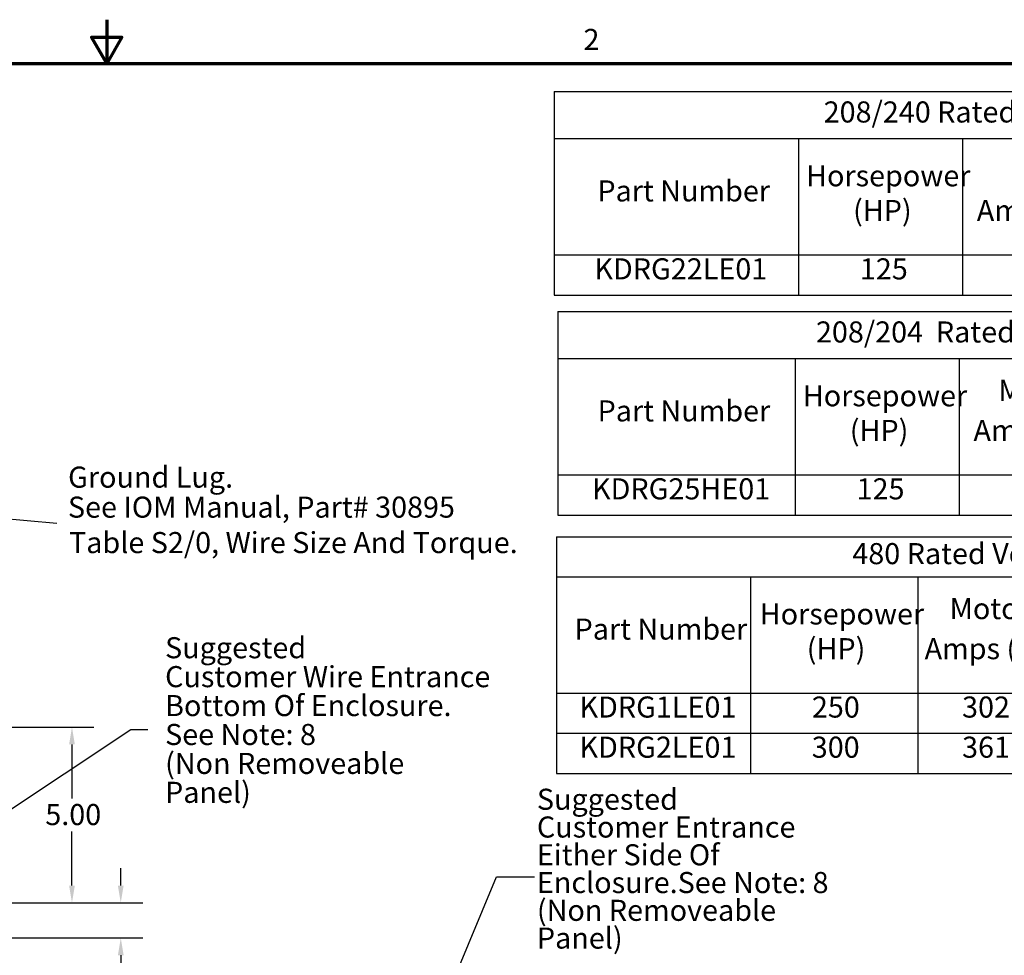
# Model space of a CAD drawing. Units: inches. Extents: x 0.05 to 2.15, y 0.02 to 1.67.
# Drawn here: x 1.05 to 1.61, y 1.14 to 1.67 of the extents above; entities that cross this region are included whole.
import ezdxf

# ---------------------------------------------------------------- set-up
doc = ezdxf.new("R2010")
doc.units = ezdxf.units.IN
doc.header["$LTSCALE"] = 0.1
doc.header["$MEASUREMENT"] = 0
doc.layers.get('0').update_dxf_attribs({"lineweight": 25})
for name, color, linetype, lineweight in [('Border (ANSI)', 7, 'Continuous', 70), ('Dimension (ANSI)', 7, 'Continuous', 25), ('Symbol (ANSI)', 7, 'Continuous', 25)]:
    doc.layers.add(name, color=color, linetype=linetype, lineweight=lineweight)
doc.styles.add('Note Text (ANSI)', font='tahoma.ttf')
doc.dimstyles.new('Default (ANSI)', dxfattribs={"dimscale": 0.1, "dimtxt": 0.12, "dimasz": 0.098425, "dimexe": 0.125, "dimexo": 0.0625, "dimgap": 0.031496, "dimtad": 0, "dimtih": 1, "dimtoh": 1, "dimrnd": 1e-08, "dimzin": 0, "dimdsep": 46, "dimtxsty": 'Note Text (ANSI)', "dimcen": 0.09, "dimdle": 0.393701, "dimclrd": 256, "dimclre": 256, "dimclrt": 256, "dimadec": 0, "dimazin": 1, "dimtfac": 1, "dimtofl": 0, "dimtmove": 0, "dimatfit": 3, "dimfxl": 1, "dimtolj": 1, "dimtzin": 4, "dimlwd": -1, "dimlwe": -1, "dimarcsym": 0})
doc.dimstyles.new('Default (ANSI)$7', dxfattribs={"dimscale": 0.1, "dimtxt": 0.12, "dimasz": 0.098425, "dimexe": 0.125, "dimexo": 0.0625, "dimgap": 0.031496, "dimtad": 0, "dimtih": 1, "dimtoh": 1, "dimrnd": 1e-08, "dimzin": 0, "dimdsep": 46, "dimtxsty": 'Note Text (ANSI)', "dimcen": 0.09, "dimdle": 0.393701, "dimclrd": 256, "dimclre": 256, "dimclrt": 256, "dimadec": 0, "dimazin": 1, "dimtfac": 1, "dimtofl": 0, "dimtmove": 0, "dimatfit": 3, "dimfxl": 1, "dimtolj": 1, "dimtzin": 4, "dimlwd": -1, "dimlwe": -1, "dimarcsym": 0})

# ---------------------------------------------------------------- blocks, each defined once
blk = doc.blocks.new('Borders Default Border')
at = {"layer": 'Border (ANSI)', "flags": 128}
for points in [[(11, 16.75), (11, 16.5), (10.9134, 16.65), (11.0866, 16.65), (11, 16.5)], [(0.75, 0.5), (0.75, 16.5), (21.25, 16.5), (21.25, 0.5), (0.75, 0.5)]]:
    blk.add_lwpolyline(points, dxfattribs=at)
at = {"layer": 'Border (ANSI)', "insert": (13.7136, 16.54), "char_height": 0.12, "attachment_point": 7, "style": 'Note Text (ANSI)'}
blk.add_mtext('2', dxfattribs=at)
blk = doc.blocks.new('*D33')
at = {"layer": 'Defpoints', "color": 0, "transparency": 16777216}
for p in [(1.00011, 1.2722), (1.00011, 1.1722), (1.08022, 1.1722)]:
    blk.add_point(p, dxfattribs=at)
at = {"layer": 'Dimension (ANSI)', "transparency": 16777216}
for p, q in [((1.00636, 1.2722), (1.09272, 1.2722)), ((1.08022, 1.26236), (1.08022, 1.23159)), ((1.08022, 1.18204), (1.08022, 1.2128)), ((1.00636, 1.1722), (1.09272, 1.1722))]:
    blk.add_line(p, q, dxfattribs=at)
for points in [[(1.07858, 1.26236), (1.08186, 1.26236), (1.08022, 1.2722)], [(1.07858, 1.18204), (1.08186, 1.18204), (1.08022, 1.1722)]]:
    blk.add_solid(points, dxfattribs=at)
at = {"layer": 'Dimension (ANSI)', "transparency": 16777216, "insert": (1.06504, 1.22844), "char_height": 0.012, "attachment_point": 1, "style": 'Note Text (ANSI)'}
blk.add_mtext('\\A1;5.00', dxfattribs=at)
blk = doc.blocks.new('*D34')
at = {"layer": 'Defpoints', "color": 0, "transparency": 16777216}
for p in [(1.00011, 1.1722), (1.10798, 1.1722), (1.03494, 1.1522)]:
    blk.add_point(p, dxfattribs=at)
at = {"layer": 'Dimension (ANSI)', "transparency": 16777216}
for p, q in [((1.10798, 1.18204), (1.10798, 1.19188)), ((1.00636, 1.1722), (1.12048, 1.1722)), ((1.04119, 1.1522), (1.12048, 1.1522)), ((1.10798, 1.14236), (1.10798, 1.12353)), ((1.10798, 1.12353), (1.09814, 1.12353))]:
    blk.add_line(p, q, dxfattribs=at)
for points in [[(1.10634, 1.18204), (1.10962, 1.18204), (1.10798, 1.1722)], [(1.10634, 1.14236), (1.10962, 1.14236), (1.10798, 1.1522)]]:
    blk.add_solid(points, dxfattribs=at)
at = {"layer": 'Dimension (ANSI)', "transparency": 16777216, "insert": (1.06545, 1.12978), "char_height": 0.012, "attachment_point": 1, "style": 'Note Text (ANSI)'}
blk.add_mtext('\\A1;1.00', dxfattribs=at)
blk = doc.blocks.new('Table17')
at = {"layer": 'Symbol (ANSI)'}
for p, q in [((13.5457, 16.3408), (21.1419, 16.3408)), ((13.5457, 16.3408), (13.5457, 16.0728)), ((13.5457, 16.0728), (21.1419, 16.0728)), ((13.5457, 16.0728), (13.5457, 15.4106)), ((14.9377, 16.0728), (14.9377, 15.4106)), ((15.8699, 16.0728), (15.8699, 15.4106)), ((13.5457, 15.4106), (21.1419, 15.4106)), ((13.5457, 15.4106), (13.5457, 15.1821)), ((14.9377, 15.4106), (14.9377, 15.1821)), ((15.8699, 15.4106), (15.8699, 15.1821)), ((13.5457, 15.1821), (21.1419, 15.1821))]:
    blk.add_line(p, q, dxfattribs=at)
at = {"layer": 'Symbol (ANSI)', "char_height": 0.12, "attachment_point": 7, "style": 'Note Text (ANSI)'}
for s, insert in [('208/240 Rated Voltage, 600 Max Voltage, Low Z,  Impedance.', (15.0805, 16.1271)), ('Horsepower', (14.9805, 15.7639)), ('Part Number', (13.7926, 15.6778)), ('(HP)', (15.2479, 15.5663)), ('Amps (A)', (15.9519, 15.5663)), ('KDRG22LE01', (13.7755, 15.2338)), ('125', (15.2867, 15.2338))]:
    blk.add_mtext(s, dxfattribs=dict(at, insert=insert))
blk = doc.blocks.new('Table18')
at = {"layer": 'Symbol (ANSI)'}
for p, q in [((13.5668, 15.0883), (21.1233, 15.0883)), ((13.5668, 15.0883), (13.5668, 14.8203)), ((13.5668, 14.8203), (21.1233, 14.8203)), ((13.5668, 14.8203), (13.5668, 14.1581)), ((14.9191, 14.8203), (14.9191, 14.1581)), ((15.8512, 14.8203), (15.8512, 14.1581)), ((13.5668, 14.1581), (21.1233, 14.1581)), ((13.5668, 14.1581), (13.5668, 13.9296)), ((14.9191, 14.1581), (14.9191, 13.9296)), ((15.8512, 14.1581), (15.8512, 13.9296)), ((13.5668, 13.9296), (21.1233, 13.9296))]:
    blk.add_line(p, q, dxfattribs=at)
at = {"layer": 'Symbol (ANSI)', "char_height": 0.12, "attachment_point": 7, "style": 'Note Text (ANSI)'}
for s, insert in [('208/204  Rated Voltage, 600 Max Voltage, High Z,  Impedance.', (15.0367, 14.8746)), ('Motor', (16.0751, 14.5421)), ('Horsepower', (14.9619, 14.5114)), ('Part Number', (13.7938, 14.4253)), ('(HP)', (15.2292, 14.3139)), ('Amps (A)', (15.9332, 14.3139)), ('KDRG25HE01', (13.7621, 13.9814)), ('125', (15.268, 13.9814))]:
    blk.add_mtext(s, dxfattribs=dict(at, insert=insert))
blk = doc.blocks.new('Table19')
at = {"layer": 'Symbol (ANSI)'}
for p, q in [((13.5598, 13.8066), (21.1321, 13.8066)), ((13.5598, 13.8066), (13.5598, 13.578)), ((13.5598, 13.578), (21.1321, 13.578)), ((13.5598, 13.578), (13.5598, 12.9158)), ((14.6639, 13.578), (14.6639, 12.9158)), ((15.6162, 13.578), (15.6162, 12.9158)), ((13.5598, 12.9158), (21.1321, 12.9158)), ((13.5598, 12.9158), (13.5598, 12.4588)), ((14.6639, 12.9158), (14.6639, 12.4588)), ((15.6162, 12.9158), (15.6162, 12.4588)), ((13.5598, 12.6873), (21.1321, 12.6873)), ((13.5598, 12.4588), (21.1321, 12.4588))]:
    blk.add_line(p, q, dxfattribs=at)
at = {"layer": 'Symbol (ANSI)', "char_height": 0.12, "attachment_point": 7, "style": 'Note Text (ANSI)'}
for s, insert in [('480 Rated Voltage, 600 Max Voltage, Low Z,  Impedance.', (15.2437, 13.6126)), ('Motor', (15.797, 13.2997)), ('Horsepower', (14.7168, 13.2691)), ('Part Number', (13.6628, 13.183)), ('(HP)', (14.9842, 13.0715)), ('Amps (A)', (15.6551, 13.0715)), ('KDRG1LE01', (13.6907, 12.7391)), ('250', (15.0136, 12.739)), ('302', (15.8682, 12.739)), ('KDRG2LE01', (13.6907, 12.5105)), ('300', (15.0127, 12.5105)), ('361', (15.8682, 12.5105))]:
    blk.add_mtext(s, dxfattribs=dict(at, insert=insert))

msp = doc.modelspace()

# ---------------------------------------------------------------- block references
at = {"xscale": 0.1, "yscale": 0.1, "zscale": 0.1}
for name in ['Borders Default Border', 'Table17', 'Table18', 'Table19']:
    msp.add_blockref(name, (0, 0), dxfattribs=at)

# ---------------------------------------------------------------- texts
at = {"layer": 'Symbol (ANSI)', "style": 'Note Text (ANSI)'}
for s, p in [('Ground Lug.', (1.078, 1.40855)), ('See IOM Manual, Part# 30895', (1.07791, 1.39148)), ('Table S2/0, Wire Size And Torque.', (1.07853, 1.37129))]:
    msp.add_text(s, height=0.012, dxfattribs=at).set_placement(p)
at = {"layer": 'Symbol (ANSI)', "char_height": 0.012, "attachment_point": 1, "style": 'Note Text (ANSI)'}
for insert in [(1.07473, 1.3944), (1.12663, 1.27691), (1.3466, 1.19299)]:
    msp.add_mtext('{ }', dxfattribs=dict(at, insert=insert))
at = {"layer": 'Symbol (ANSI)', "char_height": 0.012, "width": 0.1855818, "attachment_point": 1, "style": 'Note Text (ANSI)'}
for s, insert, line_spacing_factor in [('Suggested \\PCustomer Wire Entrance\\PBottom Of Enclosure.\\PSee Note: 8\\P(Non Removeable Panel) ', (1.13321, 1.32343), 0.823237), ('Suggested \\PCustomer Entrance \\PEither Side Of Enclosure.\\PSee Note: 8 \\P(Non Removeable Panel) ', (1.34483, 1.23716), 0.790307)]:
    msp.add_mtext(s, dxfattribs=dict(at, insert=insert, line_spacing_factor=line_spacing_factor))

# ---------------------------------------------------------------- dimensions: what is measured, and where the dimension line sits
at = {"layer": 'Dimension (ANSI)'}
for base, p1, angle, picture, middle in [((1.08022, 1.1722), (1.00011, 1.2722), 270, '*D33', (1.08022, 1.2222)), ((1.10798, 1.1722), (1.03494, 1.1522), 90, '*D34', (1.08022, 1.12353))]:
    dim = msp.add_linear_dim(base=base, p1=p1, p2=(1.00011, 1.1722), angle=angle, dimstyle='Default (ANSI)', override={"dimgap": 0.031496, "dimdec": 2, "dimlfac": 50, "dimtol": 0, "dimlim": 0, "dimtp": 0, "dimtm": 0, "dimtdec": 2, "dimatfit": 1}, dxfattribs=at)
    dim.commit()
    dim.dimension.update_dxf_attribs({"geometry": picture, "text_midpoint": middle, "dimtype": 160})

# ---------------------------------------------------------------- leaders
at = {"layer": 'Symbol (ANSI)', "annotation_type": 0, "has_hookline": 1, "text_width": 0.00516}
for points, hookline_direction in [([(0.67613, 1.42326), (1.07158, 1.3884)], 1), ([(0.99283, 1.19054), (1.11364, 1.27091), (1.12348, 1.27091)], 0), ([(1.24004, 0.99082), (1.32178, 1.18699), (1.34346, 1.18699)], 1)]:
    msp.add_leader(points, dimstyle='Default (ANSI)$7', override={"dimtad": 0}, dxfattribs=dict(at, hookline_direction=hookline_direction))

doc.saveas('drawing.dxf')
